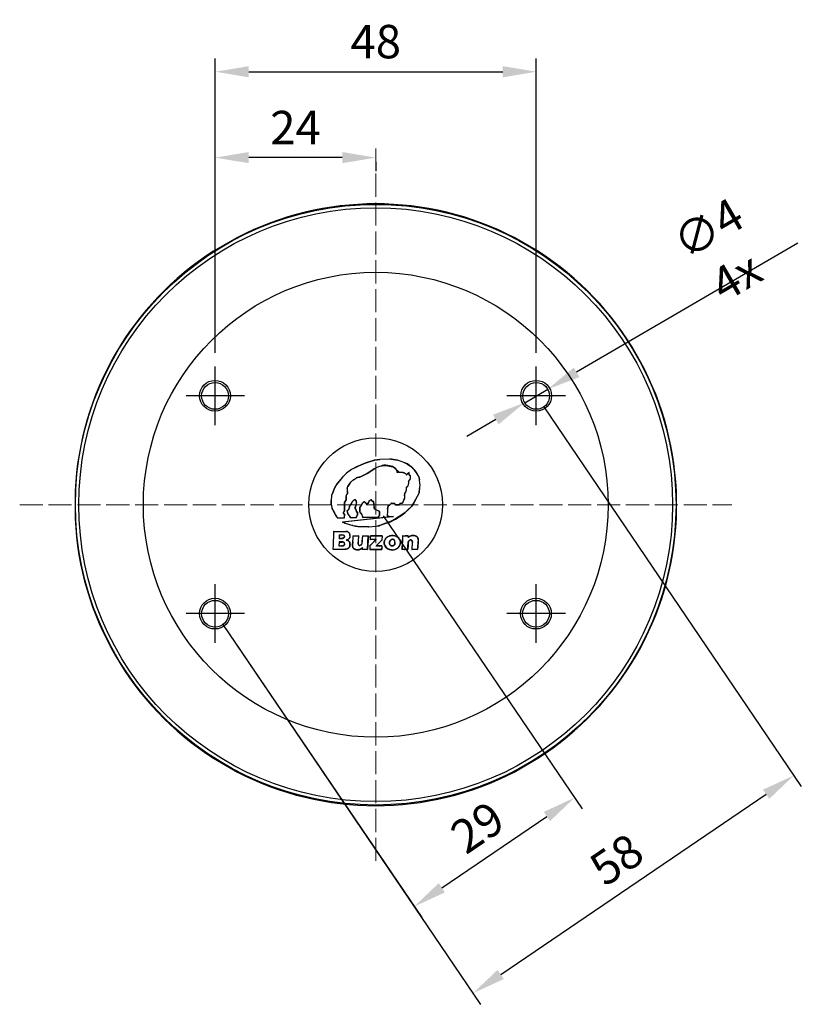
# Model space of a CAD drawing. Units: millimetres. Extents: x 1931 to 2596, y 225 to 759.
# Drawn here: x 2479 to 2596, y 595 to 742 of the extents above; entities that cross this region are included whole.
import ezdxf

# ---------------------------------------------------------------- set-up
doc = ezdxf.new("R2010")
doc.units = ezdxf.units.MM
doc.linetypes.add('PDF_IMPORT', pattern=[1, 0.8, -0.2])
doc.layers.add('ped-01', color=5, linetype='Continuous')
doc.layers.add('TEXT', color=7, linetype='Continuous')
doc.styles.add('CS-SATNDARD 1-2', font='simplex.shx', dxfattribs={"width": 0.8, "height": 5})
doc.dimstyles.new('CS-STANDARD-2', dxfattribs={"dimscale": 0, "dimtxt": 5, "dimasz": 5, "dimexe": 2, "dimexo": 2, "dimgap": 2, "dimtad": 1, "dimdec": 0, "dimrnd": 0.25, "dimzin": 0, "dimdsep": 46, "dimtxsty": 'CS-SATNDARD 1-2', "dimcen": 0, "dimclrd": 256, "dimclre": 256, "dimclrt": 256, "dimadec": 0, "dimazin": 0, "dimtfac": 1, "dimtdec": 0, "dimtmove": 1, "dimatfit": 3, "dimfxl": 0, "dimtolj": 1, "dimtzin": 0, "dimarcsym": 0})

# ---------------------------------------------------------------- blocks, each defined once
blk = doc.blocks.new('*D15')
at = {"layer": 'Defpoints', "color": 0, "transparency": 16777216}
for p in [(2555.96, 734.08), (2507.96, 690.02), (2555.96, 690.02)]:
    blk.add_point(p, dxfattribs=at)
at = {"layer": 'TEXT', "lineweight": -2, "transparency": 16777216}
for p, q in [((2507.96, 692.02), (2507.96, 736.08)), ((2555.96, 692.02), (2555.96, 736.08)), ((2512.96, 734.08), (2550.96, 734.08))]:
    blk.add_line(p, q, dxfattribs=at)
at = {"layer": 'TEXT', "transparency": 16777216}
for points in [[(2512.96, 734.91), (2512.96, 733.24), (2507.96, 734.08)], [(2550.96, 734.91), (2550.96, 733.24), (2555.96, 734.08)]]:
    blk.add_solid(points, dxfattribs=at)
at = {"layer": 'TEXT', "transparency": 16777216, "insert": (2531.96, 738.58), "char_height": 5, "attachment_point": 5, "style": 'CS-SATNDARD 1-2'}
blk.add_mtext('\\A1;48', dxfattribs=at)
blk = doc.blocks.new('*D16')
at = {"layer": 'Defpoints', "color": 0, "transparency": 16777216}
for p in [(2531.96, 722.62), (2507.96, 721.23), (2507.96, 690.02)]:
    blk.add_point(p, dxfattribs=at)
at = {"layer": 'TEXT', "lineweight": -2, "transparency": 16777216}
for p, q in [((2507.96, 692.02), (2507.96, 723.23)), ((2526.96, 721.23), (2512.96, 721.23)), ((2531.96, 720.62), (2531.96, 719.23))]:
    blk.add_line(p, q, dxfattribs=at)
at = {"layer": 'TEXT', "transparency": 16777216}
for points in [[(2512.96, 722.07), (2512.96, 720.4), (2507.96, 721.23)], [(2526.96, 722.07), (2526.96, 720.4), (2531.96, 721.23)]]:
    blk.add_solid(points, dxfattribs=at)
at = {"layer": 'TEXT', "transparency": 16777216, "insert": (2519.96, 725.73), "char_height": 5, "attachment_point": 5, "style": 'CS-SATNDARD 1-2'}
blk.add_mtext('\\A1;24', dxfattribs=at)
blk = doc.blocks.new('*D17')
at = {"layer": 'Defpoints', "color": 0, "transparency": 16777216}
for p in [(2555.95, 685.63), (2507.97, 653.07), (2594.49, 628.84)]:
    blk.add_point(p, dxfattribs=at)
at = {"layer": 'TEXT', "lineweight": -2, "transparency": 16777216}
for p, q in [((2557.08, 683.97), (2595.61, 627.18)), ((2509.1, 651.41), (2547.63, 594.62)), ((2550.65, 599.09), (2590.35, 626.03))]:
    blk.add_line(p, q, dxfattribs=at)
at = {"layer": 'TEXT', "transparency": 16777216}
for points in [[(2589.88, 626.72), (2590.82, 625.34), (2594.49, 628.84)], [(2550.18, 599.78), (2551.11, 598.4), (2546.51, 596.28)]]:
    blk.add_solid(points, dxfattribs=at)
at = {"layer": 'TEXT', "transparency": 16777216, "insert": (2567.97, 616.28), "char_height": 5, "attachment_point": 5, "rotation": 34.1604, "style": 'CS-SATNDARD 1-2'}
blk.add_mtext('\\A1;58', dxfattribs=at)
blk = doc.blocks.new('*D18')
at = {"layer": 'Defpoints', "color": 0, "transparency": 16777216}
for p in [(2531.96, 669.34), (2507.97, 653.07), (2561.7, 625.52)]:
    blk.add_point(p, dxfattribs=at)
at = {"layer": 'TEXT', "lineweight": -2, "transparency": 16777216}
for p, q in [((2533.09, 667.69), (2562.82, 623.86)), ((2509.1, 651.41), (2538.83, 607.59)), ((2541.84, 612.05), (2557.56, 622.71))]:
    blk.add_line(p, q, dxfattribs=at)
at = {"layer": 'TEXT', "transparency": 16777216}
for points in [[(2557.09, 623.4), (2558.03, 622.02), (2561.7, 625.52)], [(2541.38, 612.74), (2542.31, 611.36), (2537.71, 609.24)]]:
    blk.add_solid(points, dxfattribs=at)
at = {"layer": 'TEXT', "transparency": 16777216, "insert": (2547.18, 621.1), "char_height": 5, "attachment_point": 5, "rotation": 34.1551, "style": 'CS-SATNDARD 1-2'}
blk.add_mtext('\\A1;29', dxfattribs=at)
blk = doc.blocks.new('*D20')
at = {"layer": 'Defpoints', "color": 0, "transparency": 16777216}
for p in [(2557.69, 686.61), (2554.24, 684.59)]:
    blk.add_point(p, dxfattribs=at)
at = {"layer": 'TEXT', "lineweight": -2, "transparency": 16777216}
for p, q in [((2595.1, 708.45), (2562.01, 689.13)), ((2554.24, 684.59), (2557.69, 686.61)), ((2549.92, 682.07), (2545.6, 679.55))]:
    blk.add_line(p, q, dxfattribs=at)
at = {"layer": 'TEXT', "transparency": 16777216}
for points in [[(2561.59, 689.85), (2562.43, 688.41), (2557.69, 686.61)], [(2549.5, 682.79), (2550.34, 681.35), (2554.24, 684.59)]]:
    blk.add_solid(points, dxfattribs=at)
at = {"layer": 'TEXT', "transparency": 16777216, "insert": (2583.78, 707.05), "char_height": 5, "attachment_point": 5, "rotation": 30.2793, "style": 'CS-SATNDARD 1-2'}
blk.add_mtext('\\A1;∅4 4x', dxfattribs=at)

msp = doc.modelspace()

# ---------------------------------------------------------------- linework, layer by layer
at = {"layer": 'ped-01', "linetype": 'PDF_IMPORT', "lineweight": 9, "ltscale": 4.317974}
msp.add_lwpolyline([(2531.962, 616.069), (2531.962, 722.621)], dxfattribs=at)
at = {"layer": 'ped-01', "lineweight": 30}
msp.add_lwpolyline([(2576.919, 671.398, 0.2434999), (2556.218, 707.254), (2552.663, 709.286, 0.2433427), (2511.261, 709.286), (2507.705, 707.254, 0.2432719), (2487.004, 671.398), (2487.004, 667.249, 0.2443162), (2507.705, 631.436), (2511.261, 629.361, 0.2433427), (2552.663, 629.361), (2556.218, 631.436, 0.2439241), (2576.919, 667.249)], format="xyb", close=True, dxfattribs=at)
at = {"layer": 'ped-01', "color": 8}
for points in [[(2507.959, 681.219), (2507.959, 689.982)], [(2555.964, 681.219), (2555.964, 689.982)], [(2512.319, 685.622), (2503.598, 685.622)], [(2560.325, 685.622), (2551.562, 685.622)], [(2534.417, 667.503), (2527.009, 666.699), (2527.39, 666.572), (2528.533, 666.233), (2528.914, 666.106), (2529.295, 666.064), (2530.903, 666.022), (2531.962, 666.106), (2532.47, 666.191), (2532.935, 666.36), (2534.163, 666.784), (2534.925, 667.165), (2535.856, 667.757), (2536.364, 668.181), (2536.872, 668.604), (2537.338, 669.112), (2537.719, 669.662), (2538.227, 670.594), (2538.354, 670.89), (2538.481, 671.229), (2538.566, 671.948), (2538.608, 672.245), (2538.566, 672.541), (2538.523, 673.049), (2538.439, 673.388), (2538.312, 673.684), (2538.1, 674.107), (2537.804, 674.488), (2537.465, 674.869), (2537.084, 675.166), (2536.703, 675.42), (2536.322, 675.589), (2535.772, 675.801), (2535.221, 675.97), (2534.332, 676.139), (2534.078, 676.139), (2532.597, 676.097), (2532.173, 676.055), (2531.75, 675.97), (2530.819, 675.716), (2530.226, 675.504), (2529.676, 675.25), (2529.083, 674.996)], [(2530.819, 675.716), (2531.75, 675.97), (2531.708, 675.97)], [(2531.75, 675.97), (2532.173, 676.055), (2532.597, 676.097), (2532.554, 676.097)], [(2534.078, 676.139), (2532.597, 676.097)], [(2534.29, 676.139), (2534.078, 676.139), (2534.036, 676.139)], [(2534.332, 676.139), (2534.29, 676.139), (2535.221, 675.97), (2535.179, 675.97)], [(2536.322, 675.589), (2535.772, 675.801), (2535.221, 675.97)], [(2529.676, 675.25), (2529.083, 674.954), (2529.083, 674.996), (2528.321, 674.573), (2527.601, 674.065), (2526.966, 673.472), (2526.162, 672.456), (2525.781, 671.864), (2525.527, 671.229), (2525.358, 670.721), (2525.273, 669.959), (2525.273, 669.705), (2525.315, 669.408), (2525.4, 668.9), (2525.4, 668.773), (2525.485, 668.646), (2525.527, 668.519), (2525.739, 668.096), (2526.162, 667.461), (2526.247, 667.376), (2527.305, 667.376), (2527.347, 667.884), (2527.178, 668.054), (2527.136, 668.054), (2527.136, 668.096), (2527.136, 668.138), (2527.136, 668.181), (2527.136, 668.223), (2527.178, 668.265)], [(2529.083, 674.954), (2528.321, 674.573), (2527.601, 674.065), (2526.966, 673.472), (2526.924, 673.472)], [(2527.136, 668.265), (2527.178, 668.265), (2527.305, 668.35), (2527.305, 669.662), (2527.559, 670.043), (2527.559, 670.551), (2527.559, 670.636), (2527.601, 670.721), (2527.601, 670.805), (2527.728, 670.975), (2527.728, 671.779), (2527.728, 671.864), (2527.728, 671.906), (2527.728, 671.948), (2527.771, 672.033), (2528.067, 672.499), (2528.279, 672.753), (2528.533, 673.007), (2528.787, 673.176), (2529.083, 673.345), (2529.252, 673.388), (2529.422, 673.43), (2529.591, 673.43), (2530.692, 673.98), (2531.835, 674.742), (2532.173, 674.954), (2532.554, 675.081), (2532.935, 675.166), (2533.232, 675.208), (2533.486, 675.208), (2533.782, 675.166), (2534.502, 674.996), (2534.629, 674.954), (2534.756, 674.869), (2534.883, 674.785), (2534.967, 674.658), (2535.052, 674.531), (2535.094, 674.361), (2535.221, 674.361)], [(2529.633, 675.25), (2529.676, 675.25), (2530.226, 675.504), (2530.819, 675.716), (2530.776, 675.716)], [(2531.792, 674.742), (2531.835, 674.742), (2530.692, 673.98), (2530.649, 673.98)], [(2531.835, 674.742), (2532.173, 674.954), (2532.554, 675.081), (2532.935, 675.208)], [(2533.782, 675.208), (2533.486, 675.25), (2533.189, 675.25), (2532.935, 675.208), (2532.935, 675.166)], [(2534.502, 675.039), (2533.782, 675.208), (2533.782, 675.166)], [(2535.094, 674.404), (2535.052, 674.531), (2534.967, 674.658), (2534.883, 674.785), (2534.756, 674.869), (2534.629, 674.954), (2534.502, 675.039), (2534.502, 674.996)], [(2535.221, 674.404), (2535.094, 674.404), (2535.094, 674.361)], [(2535.348, 674.192), (2535.348, 674.234), (2535.348, 674.277), (2535.348, 674.319), (2535.306, 674.319), (2535.306, 674.361), (2535.264, 674.361), (2535.264, 674.404), (2535.221, 674.404), (2535.221, 674.361), (2535.264, 674.361), (2535.306, 674.361), (2535.306, 674.319), (2535.348, 674.319), (2535.348, 674.277), (2535.348, 674.234), (2535.348, 674.192)], [(2535.221, 674.107), (2535.221, 674.404)], [(2536.28, 675.589), (2536.322, 675.589), (2536.703, 675.377), (2537.084, 675.166), (2537.042, 675.166)], [(2537.761, 674.488), (2537.423, 674.869), (2537.084, 675.166)], [(2538.312, 673.684), (2538.058, 674.107), (2537.761, 674.488), (2537.804, 674.488)], [(2526.966, 673.472), (2526.162, 672.414)], [(2528.067, 672.499), (2528.279, 672.753), (2528.533, 673.007), (2528.787, 673.176), (2529.083, 673.345)], [(2529.591, 673.43), (2529.422, 673.43), (2529.252, 673.388), (2529.083, 673.345), (2529.041, 673.345)], [(2530.692, 673.98), (2529.591, 673.43), (2529.549, 673.43)], [(2535.391, 674.234), (2535.052, 674.234)], [(2536.026, 674.15), (2536.068, 674.15), (2535.348, 674.192), (2535.306, 674.192)], [(2535.348, 674.192), (2536.068, 674.15), (2536.153, 674.107), (2536.237, 674.107), (2536.322, 674.065), (2536.407, 673.98), (2536.449, 673.938), (2536.534, 673.853), (2536.576, 673.769)], [(2537.084, 673.642), (2537.126, 673.642), (2537.126, 673.261), (2537.126, 673.218), (2537.084, 673.176), (2537.084, 673.091), (2537.042, 673.049), (2536.999, 673.007), (2536.872, 672.837), (2536.872, 672.583), (2536.788, 672.372), (2536.745, 672.16), (2536.618, 671.948), (2536.491, 671.948), (2536.491, 671.694), (2536.491, 671.525), (2536.449, 671.356), (2536.407, 671.186), (2536.28, 671.059), (2536.28, 670.678), (2536.237, 670.382), (2536.153, 670.086), (2536.068, 669.832), (2535.899, 669.578), (2535.899, 669.535), (2535.856, 669.535), (2535.814, 669.493), (2535.602, 669.493), (2535.56, 669.493), (2535.56, 669.451), (2535.56, 669.493), (2535.602, 669.493)], [(2536.068, 674.15), (2536.153, 674.15), (2536.237, 674.107), (2536.322, 674.065), (2536.407, 674.023), (2536.449, 673.938), (2536.534, 673.853), (2536.576, 673.811)], [(2536.703, 673.98), (2536.576, 673.811), (2536.576, 673.769), (2536.703, 673.938), (2536.788, 674.023), (2536.83, 674.065), (2536.915, 674.107), (2536.915, 673.853), (2536.915, 673.811), (2536.957, 673.811), (2536.957, 673.769), (2536.999, 673.769)], [(2536.957, 674.15), (2536.872, 674.107), (2536.83, 674.065), (2536.745, 674.023), (2536.703, 673.98), (2536.703, 673.938)], [(2536.872, 672.837), (2536.872, 672.795), (2536.999, 673.007), (2536.957, 673.007)], [(2536.915, 673.853), (2536.957, 673.853), (2536.957, 674.15), (2536.915, 674.107)], [(2536.957, 673.853), (2536.957, 673.811), (2536.999, 673.811)], [(2537.126, 673.642), (2537.126, 673.684), (2537.084, 673.726), (2537.042, 673.769), (2536.999, 673.769), (2536.999, 673.811), (2536.999, 673.769), (2537.042, 673.769), (2537.084, 673.726), (2537.126, 673.684), (2537.126, 673.642)], [(2537.126, 673.261), (2537.126, 673.218), (2537.126, 673.176), (2537.084, 673.091), (2537.042, 673.049), (2536.999, 673.007)], [(2537.126, 673.642), (2537.126, 673.261), (2537.084, 673.261)], [(2538.269, 673.684), (2538.312, 673.684), (2538.439, 673.345), (2538.481, 673.049), (2538.523, 673.049)], [(2538.566, 672.541), (2538.481, 673.049)], [(2525.527, 671.229), (2525.569, 671.229), (2525.823, 671.864), (2526.162, 672.414), (2526.162, 672.456)], [(2527.686, 671.779), (2527.686, 671.864), (2527.728, 671.906), (2527.728, 671.948), (2527.771, 672.033)], [(2527.728, 671.779), (2527.686, 671.779), (2527.728, 670.975), (2527.686, 670.975)], [(2528.025, 672.499), (2528.067, 672.499), (2527.771, 672.033), (2527.728, 672.033)], [(2536.534, 671.694), (2536.491, 671.525), (2536.449, 671.356), (2536.407, 671.186), (2536.322, 671.059)], [(2536.491, 671.948), (2536.534, 671.906), (2536.618, 671.948), (2536.576, 671.948)], [(2536.534, 671.906), (2536.534, 671.694), (2536.491, 671.694)], [(2536.872, 672.583), (2536.83, 672.372), (2536.745, 672.16), (2536.618, 671.948)], [(2536.872, 672.795), (2536.872, 672.583), (2536.83, 672.583)], [(2538.439, 671.229), (2538.566, 671.948)], [(2538.523, 671.948), (2538.566, 671.948), (2538.608, 672.245), (2538.566, 672.541), (2538.523, 672.541)], [(2525.273, 669.408), (2525.315, 669.408), (2525.273, 669.705), (2525.273, 669.959), (2525.231, 669.959)], [(2525.358, 670.721), (2525.273, 669.959)], [(2525.569, 671.229), (2525.358, 670.721), (2525.315, 670.721)], [(2527.559, 670.043), (2527.263, 669.662), (2527.305, 669.662)], [(2527.517, 670.551), (2527.559, 670.551), (2527.559, 670.043), (2527.517, 670.043)], [(2527.728, 670.975), (2527.601, 670.805), (2527.559, 670.805)], [(2527.559, 670.551), (2527.559, 670.636), (2527.601, 670.721), (2527.601, 670.805)], [(2528.871, 669.027), (2528.914, 669.027), (2529.041, 669.281), (2529.083, 669.451), (2529.083, 669.662), (2529.083, 669.747), (2529.083, 669.832), (2529.041, 669.959), (2528.998, 669.959), (2528.998, 670.001), (2528.956, 670.001), (2528.956, 670.043), (2528.914, 670.043), (2528.871, 670.043), (2528.829, 670.043), (2528.787, 670.043), (2528.702, 670.001), (2528.66, 670.001), (2528.617, 669.959), (2528.575, 669.916), (2528.49, 669.832), (2528.448, 669.747), (2528.406, 669.662), (2528.236, 669.408), (2528.152, 669.281), (2528.067, 669.197), (2528.067, 669.154), (2528.025, 669.154), (2528.025, 669.112), (2527.982, 668.943), (2527.94, 668.731), (2527.855, 668.562), (2527.813, 668.519), (2527.728, 668.435), (2527.686, 668.435), (2527.686, 668.392), (2527.686, 668.223), (2527.728, 668.138), (2527.728, 668.011), (2527.771, 667.927), (2527.855, 667.884), (2527.898, 667.8), (2528.152, 667.419), (2528.194, 667.419), (2529.083, 667.419), (2529.041, 667.419)], [(2528.363, 669.662), (2528.406, 669.662), (2528.448, 669.747), (2528.49, 669.832), (2528.575, 669.916), (2528.533, 669.916)], [(2528.575, 669.916), (2528.617, 669.959), (2528.66, 670.001), (2528.702, 670.001), (2528.787, 670.043), (2528.744, 670.043)], [(2528.914, 670.001), (2528.914, 670.043), (2528.871, 670.043), (2528.829, 670.043), (2528.787, 670.043)], [(2528.998, 669.959), (2528.956, 670.001), (2528.914, 670.001), (2528.956, 670.043)], [(2529.083, 669.662), (2529.083, 669.747), (2529.041, 669.832), (2528.998, 669.959), (2529.041, 669.959)], [(2531.242, 670.043), (2531.284, 670.043), (2531.327, 670.043), (2531.284, 670.043), (2530.903, 669.832), (2530.861, 669.662), (2530.776, 669.535), (2530.734, 669.535), (2530.522, 669.535), (2530.48, 669.535), (2530.48, 669.578), (2530.438, 669.578), (2530.438, 669.62)], [(2532.385, 668.35), (2532.427, 668.35), (2531.835, 668.689), (2531.792, 668.731), (2531.75, 668.773), (2531.708, 668.816), (2531.708, 668.858), (2531.665, 669.789), (2531.538, 669.789), (2531.496, 669.789), (2531.496, 669.832), (2531.454, 669.832), (2531.411, 669.916), (2531.327, 670.043), (2531.284, 670.043), (2530.903, 669.832), (2530.861, 669.662), (2530.819, 669.662)], [(2531.454, 669.832), (2531.369, 669.916), (2531.327, 670.043), (2531.284, 670.043)], [(2536.28, 670.678), (2536.237, 670.382), (2536.195, 670.086), (2536.068, 669.832), (2535.899, 669.578), (2535.856, 669.578)], [(2536.237, 670.678), (2536.28, 670.678), (2536.322, 671.059), (2536.28, 671.059)], [(2537.719, 669.705), (2538.227, 670.594)], [(2538.481, 671.229), (2538.439, 671.229), (2538.354, 670.932), (2538.227, 670.594), (2538.185, 670.594)], [(2525.315, 669.408), (2525.4, 668.9), (2525.358, 668.9)], [(2525.4, 668.9), (2525.442, 668.773), (2525.485, 668.646), (2525.527, 668.519), (2525.485, 668.519)], [(2525.527, 668.519), (2525.781, 668.096)], [(2527.263, 669.662), (2527.263, 668.35), (2527.305, 668.35)], [(2527.728, 668.435), (2527.813, 668.519), (2527.771, 668.519)], [(2527.813, 668.519), (2527.855, 668.562), (2527.813, 668.562)], [(2528.025, 668.943), (2527.94, 668.731), (2527.855, 668.562)], [(2527.982, 668.943), (2528.025, 668.943), (2528.025, 669.112), (2527.982, 669.112)], [(2528.236, 669.408), (2528.194, 669.281), (2528.067, 669.197), (2528.025, 669.197)], [(2528.067, 669.197), (2528.067, 669.154), (2528.067, 669.112), (2528.025, 669.112)], [(2528.406, 669.662), (2528.236, 669.408), (2528.194, 669.408)], [(2528.956, 668.604), (2528.998, 668.604), (2528.956, 668.646), (2528.956, 668.689), (2528.914, 668.731), (2528.871, 668.731), (2528.871, 668.773), (2528.871, 668.816), (2528.871, 668.858), (2528.871, 668.9), (2528.871, 668.943), (2528.914, 668.985), (2528.914, 669.027), (2528.914, 668.985), (2528.871, 668.985), (2528.871, 668.9), (2528.871, 668.858), (2528.871, 668.816), (2528.871, 668.773), (2528.871, 668.731), (2528.914, 668.689), (2528.956, 668.646), (2528.998, 668.604)], [(2528.914, 669.027), (2528.998, 669.324)], [(2529.041, 669.662), (2529.083, 669.662), (2529.041, 669.493), (2528.998, 669.324), (2529.041, 669.281)], [(2528.998, 668.562), (2529.041, 668.562), (2529.041, 668.308), (2529.083, 668.308), (2529.041, 668.562), (2529.041, 668.604), (2528.998, 668.604), (2529.041, 668.604), (2529.041, 668.562)], [(2529.591, 668.35), (2529.591, 668.985), (2529.549, 668.985)], [(2530.099, 669.705), (2530.141, 669.705), (2530.057, 669.62), (2529.93, 669.493), (2529.718, 669.154), (2529.676, 669.07), (2529.633, 669.027), (2529.591, 668.985), (2529.591, 668.35), (2529.591, 668.308), (2529.591, 668.265), (2529.591, 668.223), (2529.633, 668.138), (2529.676, 668.096), (2529.803, 667.969), (2529.887, 667.8), (2529.93, 667.63), (2529.972, 667.419), (2532.343, 667.461), (2532.554, 667.757), (2532.554, 668.223), (2532.512, 668.265), (2532.512, 668.308), (2532.512, 668.35), (2532.47, 668.35), (2532.427, 668.35)], [(2529.591, 668.985), (2529.633, 669.027), (2529.718, 669.07), (2529.76, 669.154), (2529.718, 669.154)], [(2529.93, 669.493), (2529.76, 669.154)], [(2530.057, 669.62), (2529.93, 669.493), (2529.887, 669.493)], [(2530.141, 669.705), (2530.057, 669.62), (2530.014, 669.62)], [(2530.353, 669.705), (2530.311, 669.705), (2530.438, 669.578), (2530.438, 669.62), (2530.353, 669.705), (2530.311, 669.705), (2530.311, 669.747), (2530.268, 669.747), (2530.226, 669.747), (2530.184, 669.747), (2530.141, 669.705)], [(2530.311, 669.705), (2530.268, 669.747), (2530.226, 669.747), (2530.184, 669.705), (2530.141, 669.705)], [(2530.522, 669.535), (2530.48, 669.535), (2530.48, 669.578), (2530.438, 669.578)], [(2530.48, 669.535), (2530.522, 669.535), (2530.734, 669.535), (2530.692, 669.535)], [(2530.861, 669.62), (2530.776, 669.535), (2530.734, 669.535), (2530.776, 669.535)], [(2531.411, 669.832), (2531.454, 669.832), (2531.496, 669.789), (2531.538, 669.789), (2531.496, 669.789)], [(2531.623, 669.789), (2531.538, 669.789)], [(2531.665, 669.789), (2531.623, 669.789), (2531.708, 668.858), (2531.665, 668.858)], [(2531.835, 668.689), (2531.792, 668.689), (2531.792, 668.731), (2531.75, 668.731), (2531.75, 668.773), (2531.708, 668.816), (2531.708, 668.858)], [(2532.427, 668.35), (2531.835, 668.689), (2531.792, 668.689)], [(2534.84, 669.366), (2534.883, 669.366), (2534.84, 669.535), (2534.332, 669.578), (2534.29, 669.578), (2534.29, 669.535), (2534.248, 669.535), (2534.121, 669.366), (2534.036, 669.281), (2533.994, 669.239), (2533.909, 669.197), (2533.824, 669.154), (2533.74, 668.646), (2533.697, 668.308), (2533.655, 667.715), (2533.909, 667.503), (2533.951, 667.503)], [(2533.74, 668.646), (2533.697, 668.308), (2533.655, 668.308)], [(2533.697, 668.646), (2533.74, 668.646), (2533.824, 669.154), (2533.782, 669.154)], [(2533.824, 669.154), (2533.909, 669.197), (2533.994, 669.239), (2534.078, 669.281), (2534.121, 669.366), (2534.078, 669.366)], [(2534.121, 669.366), (2534.248, 669.493), (2534.248, 669.535)], [(2534.332, 669.535), (2534.29, 669.535), (2534.248, 669.535), (2534.248, 669.493)], [(2534.332, 669.578), (2534.332, 669.535), (2534.84, 669.493), (2534.84, 669.535)], [(2534.883, 669.366), (2534.84, 669.493)], [(2534.883, 669.324), (2534.925, 669.324), (2535.475, 669.324), (2535.475, 669.366), (2534.925, 669.324), (2534.883, 669.366), (2534.883, 669.324), (2534.925, 669.324)], [(2535.518, 669.451), (2535.56, 669.451), (2535.518, 669.366), (2535.475, 669.366)], [(2535.475, 669.324), (2535.518, 669.324), (2535.518, 669.366), (2535.475, 669.366)], [(2535.56, 669.451), (2535.518, 669.366)], [(2535.814, 669.493), (2535.602, 669.493), (2535.56, 669.493)], [(2535.899, 669.578), (2535.899, 669.535), (2535.856, 669.535), (2535.856, 669.493), (2535.814, 669.493), (2535.772, 669.493)], [(2536.83, 668.604), (2536.364, 668.181), (2536.322, 668.181)], [(2537.719, 669.662), (2537.719, 669.705), (2537.338, 669.112), (2536.83, 668.604), (2536.872, 668.604)], [(2526.162, 667.461), (2525.781, 668.096), (2525.739, 668.096)], [(2526.204, 667.376), (2526.247, 667.376), (2526.162, 667.461), (2526.12, 667.461)], [(2526.247, 667.376), (2527.305, 667.376), (2527.263, 667.376)], [(2534.629, 667.546), (2527.009, 666.699)], [(2527.178, 668.265), (2527.136, 668.265), (2527.136, 668.223), (2527.093, 668.181), (2527.093, 668.138), (2527.093, 668.096), (2527.136, 668.096), (2527.136, 668.054), (2527.178, 668.054)], [(2527.305, 667.884), (2527.136, 668.054)], [(2527.178, 668.265), (2527.263, 668.35)], [(2527.305, 667.376), (2527.305, 667.884), (2527.347, 667.884)], [(2527.686, 668.223), (2527.728, 668.223), (2527.686, 668.392), (2527.644, 668.392)], [(2527.686, 668.392), (2527.728, 668.435), (2527.686, 668.435)], [(2527.728, 668.223), (2527.728, 668.138), (2527.771, 668.011), (2527.813, 667.927), (2527.855, 667.884), (2527.898, 667.8), (2527.855, 667.8)], [(2527.898, 667.8), (2528.194, 667.419), (2528.152, 667.419), (2528.194, 667.419), (2529.083, 667.419), (2529.083, 667.503), (2529.083, 667.546), (2529.083, 667.588), (2529.125, 667.588), (2529.125, 667.63), (2529.295, 667.8), (2529.295, 668.223), (2529.083, 668.265), (2529.083, 668.308)], [(2529.041, 668.308), (2529.083, 668.265), (2529.041, 668.265)], [(2529.083, 667.63), (2529.125, 667.63), (2529.083, 667.588), (2529.083, 667.546), (2529.083, 667.503), (2529.041, 667.503)], [(2529.083, 668.265), (2529.252, 668.181), (2529.295, 668.223)], [(2529.083, 667.419), (2529.083, 667.503)], [(2529.125, 667.63), (2529.252, 667.8), (2529.295, 667.8)], [(2529.252, 667.8), (2529.252, 668.181)], [(2529.676, 668.096), (2529.676, 668.138), (2529.633, 668.181), (2529.633, 668.223), (2529.591, 668.265), (2529.591, 668.308), (2529.591, 668.35), (2529.549, 668.35)], [(2529.676, 668.138), (2529.803, 667.969), (2529.887, 667.8), (2529.972, 667.63), (2530.014, 667.461), (2529.972, 667.419)], [(2530.014, 667.461), (2532.343, 667.503)], [(2532.554, 667.757), (2532.512, 667.757), (2532.343, 667.503), (2532.343, 667.461)], [(2532.427, 668.35), (2532.47, 668.35), (2532.512, 668.308), (2532.512, 668.265), (2532.512, 668.223), (2532.554, 668.223)], [(2532.512, 667.757), (2532.512, 668.223)], [(2533.951, 667.546), (2533.655, 667.715), (2533.613, 667.715)], [(2533.697, 668.308), (2533.655, 667.715)], [(2534.925, 667.207), (2534.163, 666.826), (2534.163, 666.784)], [(2535.856, 667.8), (2534.925, 667.207), (2534.925, 667.165)], [(2536.364, 668.181), (2535.856, 667.8), (2535.856, 667.757)], [(2527.347, 666.572), (2527.39, 666.572), (2527.009, 666.699), (2526.966, 666.699)], [(2527.39, 666.572), (2528.533, 666.233), (2528.49, 666.233)], [(2528.533, 666.233), (2528.914, 666.149), (2529.295, 666.064)], [(2530.861, 666.022), (2530.903, 666.022), (2529.295, 666.064), (2529.252, 666.064)], [(2530.903, 666.022), (2531.962, 666.106), (2531.919, 666.106)], [(2531.962, 666.106), (2532.427, 666.233), (2532.935, 666.36)], [(2534.163, 666.826), (2532.935, 666.36), (2532.893, 666.36)], [(2525.569, 662.635), (2525.612, 662.635), (2525.654, 663.312), (2525.696, 665.09), (2525.696, 665.344), (2526.12, 665.344), (2527.136, 665.344), (2527.517, 665.344), (2527.559, 665.344), (2527.601, 665.344), (2527.686, 665.302), (2527.728, 665.302), (2527.771, 665.26), (2527.813, 665.26), (2527.855, 665.217), (2527.898, 665.217), (2527.94, 665.175), (2527.898, 665.175), (2527.855, 665.217), (2527.813, 665.217), (2527.771, 665.26), (2527.728, 665.302), (2527.686, 665.302), (2527.601, 665.302), (2527.559, 665.344), (2527.517, 665.344), (2527.474, 665.344)], [(2525.612, 663.312), (2525.654, 663.312), (2525.696, 665.09), (2525.654, 665.09)], [(2525.696, 665.09), (2525.696, 665.344), (2525.654, 665.344)], [(2525.696, 665.344), (2526.12, 665.344)], [(2526.077, 665.344), (2526.12, 665.344), (2527.136, 665.344)], [(2526.755, 664.286), (2526.797, 664.286), (2526.882, 664.286), (2526.924, 664.286), (2527.009, 664.286), (2527.051, 664.328), (2527.093, 664.328), (2527.136, 664.328), (2527.136, 664.371), (2527.178, 664.371), (2527.22, 664.413), (2527.22, 664.455), (2527.263, 664.455), (2527.263, 664.498), (2527.263, 664.54), (2527.263, 664.582), (2527.263, 664.54), (2527.263, 664.498), (2527.22, 664.498), (2527.22, 664.455), (2527.22, 664.413), (2527.178, 664.413), (2527.178, 664.371), (2527.136, 664.371), (2527.136, 664.328), (2527.093, 664.328), (2527.051, 664.328), (2527.009, 664.328), (2526.924, 664.286), (2526.839, 664.286), (2526.797, 664.286), (2526.501, 664.286), (2526.458, 664.286)], [(2526.501, 664.836), (2526.501, 664.286)], [(2526.543, 664.794), (2526.501, 664.286), (2526.797, 664.286)], [(2527.22, 664.582), (2527.263, 664.582), (2527.263, 664.625), (2527.263, 664.667), (2527.22, 664.709), (2527.22, 664.752), (2527.178, 664.752), (2527.136, 664.794), (2527.093, 664.794), (2527.009, 664.794), (2526.924, 664.836), (2526.882, 664.836)], [(2527.263, 664.582), (2527.263, 664.625), (2527.263, 664.667), (2527.22, 664.667), (2527.22, 664.709), (2527.178, 664.752), (2527.136, 664.752), (2527.136, 664.794), (2527.093, 664.794), (2527.051, 664.794), (2527.009, 664.794), (2526.924, 664.794), (2526.882, 664.794)], [(2527.093, 665.344), (2527.136, 665.344), (2527.517, 665.344)], [(2528.067, 664.709), (2528.109, 664.709), (2528.067, 664.667), (2528.067, 664.582), (2528.067, 664.54), (2528.067, 664.455), (2528.025, 664.413), (2528.025, 664.371), (2527.982, 664.328), (2527.982, 664.286), (2527.94, 664.244), (2527.898, 664.201), (2527.855, 664.159), (2527.813, 664.159), (2527.771, 664.117), (2527.686, 664.074), (2527.644, 664.074), (2527.559, 664.032)], [(2528.109, 663.397), (2528.109, 663.482), (2528.109, 663.524), (2528.109, 663.609), (2528.109, 663.651), (2528.067, 663.693), (2528.067, 663.736), (2528.025, 663.736), (2528.025, 663.778), (2527.982, 663.82), (2527.94, 663.863), (2527.94, 663.905), (2527.898, 663.905), (2527.855, 663.947), (2527.813, 663.947), (2527.728, 663.99), (2527.686, 663.99), (2527.644, 664.032), (2527.559, 664.032), (2527.601, 664.032), (2527.644, 664.032), (2527.686, 664.032), (2527.771, 663.99), (2527.813, 663.99), (2527.855, 663.947), (2527.898, 663.947), (2527.898, 663.905), (2527.94, 663.863), (2527.982, 663.82), (2528.025, 663.82), (2528.025, 663.778), (2528.067, 663.736), (2528.109, 663.651), (2528.109, 663.609), (2528.109, 663.566), (2528.109, 663.524), (2528.152, 663.439), (2528.152, 663.397)], [(2528.109, 664.709), (2528.109, 664.794), (2528.067, 664.879), (2528.067, 664.963), (2528.025, 664.963), (2528.067, 664.879), (2528.067, 664.794), (2528.109, 664.709), (2528.109, 664.667), (2528.109, 664.582), (2528.067, 664.54), (2528.067, 664.455), (2528.067, 664.413), (2528.025, 664.371), (2527.982, 664.328), (2527.982, 664.286), (2527.94, 664.244), (2527.898, 664.201), (2527.855, 664.159), (2527.813, 664.117), (2527.771, 664.117), (2527.728, 664.074), (2527.686, 664.074), (2527.601, 664.032)], [(2527.898, 665.175), (2527.94, 665.175), (2527.982, 665.133), (2527.982, 665.09), (2528.025, 665.048), (2528.067, 664.963)], [(2527.94, 665.175), (2527.94, 665.133), (2527.982, 665.09), (2528.025, 665.048), (2528.025, 665.006), (2528.025, 664.963)], [(2528.49, 663.778), (2528.533, 663.778), (2528.575, 664.328), (2528.575, 664.667), (2528.998, 664.667)], [(2528.533, 664.667), (2528.575, 664.667), (2528.998, 664.667), (2529.379, 664.667), (2529.337, 663.905), (2529.295, 663.609)], [(2528.533, 664.328), (2528.575, 664.328), (2528.575, 664.667)], [(2528.533, 663.778), (2528.575, 664.328)], [(2528.956, 664.667), (2528.998, 664.667), (2529.379, 664.667), (2529.337, 664.667)], [(2529.379, 664.667), (2529.337, 663.905)], [(2529.803, 663.355), (2529.845, 663.355), (2529.887, 663.439), (2529.93, 663.566), (2529.93, 663.863), (2529.972, 664.244), (2530.014, 664.667), (2530.438, 664.667), (2530.861, 664.667), (2530.734, 662.635), (2530.353, 662.635)], [(2529.972, 663.863), (2529.972, 664.244), (2529.93, 664.244)], [(2529.972, 664.667), (2530.014, 664.667), (2530.438, 664.667)], [(2529.972, 664.244), (2530.014, 664.667)], [(2530.395, 664.667), (2530.438, 664.667), (2530.819, 664.667)], [(2530.734, 662.635), (2530.819, 664.667), (2530.861, 664.667)], [(2531.073, 663.228), (2531.242, 663.355), (2532.004, 664.117), (2531.2, 664.074), (2531.2, 664.371), (2531.2, 664.582), (2531.2, 664.667)], [(2531.2, 664.117), (2531.2, 664.371), (2531.157, 664.371)], [(2532.935, 664.667), (2532.131, 664.667), (2531.2, 664.667), (2531.242, 664.667), (2532.131, 664.667), (2532.089, 664.667)], [(2531.2, 664.371), (2531.242, 664.582), (2531.2, 664.582)], [(2532.004, 664.117), (2532.046, 664.159), (2531.2, 664.117), (2531.2, 664.074)], [(2531.242, 664.582), (2531.242, 664.667)], [(2531.242, 663.355), (2532.046, 664.159)], [(2532.131, 664.667), (2532.935, 664.667), (2532.893, 664.032)], [(2532.851, 664.032), (2532.893, 664.032), (2532.766, 663.905), (2532.724, 663.905)], [(2532.893, 664.667), (2532.935, 664.667), (2532.893, 664.032), (2532.766, 663.905)], [(2534.036, 663.609), (2534.036, 663.693), (2534.036, 663.736), (2534.036, 663.778), (2534.078, 663.863), (2534.078, 663.905), (2534.121, 663.947), (2534.121, 663.99), (2534.163, 664.032), (2534.205, 664.074), (2534.248, 664.074), (2534.29, 664.117), (2534.332, 664.117), (2534.375, 664.117), (2534.417, 664.159), (2534.459, 664.159), (2534.459, 664.117), (2534.417, 664.117), (2534.375, 664.117), (2534.332, 664.117), (2534.29, 664.117), (2534.248, 664.074), (2534.205, 664.032), (2534.163, 663.99), (2534.121, 663.947), (2534.078, 663.905), (2534.078, 663.863), (2534.078, 663.778), (2534.036, 663.736), (2534.036, 663.693), (2534.036, 663.609)], [(2534.459, 664.709), (2534.417, 664.709)], [(2534.798, 663.693), (2534.84, 663.693), (2534.84, 663.736), (2534.84, 663.778), (2534.84, 663.863), (2534.84, 663.905), (2534.798, 663.947), (2534.798, 663.99), (2534.756, 663.99), (2534.756, 664.032), (2534.713, 664.032), (2534.713, 664.074), (2534.671, 664.074), (2534.671, 664.117), (2534.629, 664.117), (2534.586, 664.117), (2534.544, 664.117), (2534.502, 664.159), (2534.459, 664.159)], [(2534.84, 663.693), (2534.84, 663.736), (2534.84, 663.778), (2534.84, 663.82), (2534.798, 663.905), (2534.798, 663.947), (2534.756, 663.947), (2534.756, 663.99), (2534.756, 664.032), (2534.713, 664.032), (2534.713, 664.074), (2534.671, 664.074), (2534.629, 664.074), (2534.629, 664.117), (2534.586, 664.117), (2534.544, 664.117), (2534.502, 664.117), (2534.459, 664.117)], [(2536.703, 662.635), (2536.745, 662.635), (2536.322, 662.635), (2535.899, 662.635), (2536.026, 664.667), (2535.983, 664.667), (2535.899, 662.635)], [(2535.983, 664.667), (2536.407, 664.667), (2536.788, 664.667), (2536.83, 664.667), (2536.407, 664.667)], [(2536.026, 664.667), (2536.407, 664.667), (2536.364, 664.667)], [(2536.83, 664.667), (2536.788, 664.413), (2536.872, 664.498), (2536.915, 664.54), (2536.957, 664.54), (2536.999, 664.582), (2537.042, 664.625), (2537.126, 664.625), (2537.169, 664.667), (2537.253, 664.667), (2537.338, 664.709), (2537.423, 664.709), (2537.55, 664.709), (2537.465, 664.709), (2537.338, 664.709), (2537.296, 664.667), (2537.211, 664.667), (2537.169, 664.625), (2537.084, 664.625), (2537.042, 664.625), (2536.999, 664.582), (2536.957, 664.54), (2536.915, 664.498), (2536.872, 664.455), (2536.788, 664.413), (2536.745, 664.413)], [(2536.788, 664.667), (2536.788, 664.413)], [(2537.169, 664.074), (2537.126, 664.074)], [(2538.269, 664.074), (2538.312, 664.074), (2538.312, 663.736), (2538.269, 663.016), (2538.227, 662.635), (2537.846, 662.635), (2537.423, 662.635), (2537.465, 663.693), (2537.465, 663.736), (2537.423, 663.778), (2537.423, 663.82), (2537.423, 663.863), (2537.423, 663.905), (2537.38, 663.947), (2537.38, 663.99), (2537.338, 663.99), (2537.338, 664.032), (2537.296, 664.032), (2537.253, 664.032), (2537.211, 664.074), (2537.169, 664.074), (2537.211, 664.074), (2537.253, 664.074), (2537.253, 664.032), (2537.296, 664.032), (2537.338, 664.032), (2537.338, 663.99), (2537.38, 663.99), (2537.38, 663.947), (2537.423, 663.947), (2537.423, 663.905), (2537.423, 663.863), (2537.465, 663.778), (2537.465, 663.736), (2537.465, 663.693), (2537.423, 663.693)], [(2537.507, 664.709), (2537.55, 664.709), (2537.634, 664.709), (2537.719, 664.709), (2537.846, 664.667), (2537.931, 664.667), (2537.973, 664.625), (2538.015, 664.625), (2538.058, 664.582), (2538.1, 664.582), (2538.142, 664.54), (2538.185, 664.498), (2538.227, 664.455), (2538.227, 664.413), (2538.269, 664.371), (2538.269, 664.328), (2538.269, 664.286), (2538.312, 664.286), (2538.312, 664.201), (2538.312, 664.159), (2538.312, 664.074), (2538.312, 664.159), (2538.312, 664.201), (2538.269, 664.286), (2538.269, 664.328), (2538.269, 664.371), (2538.227, 664.413), (2538.185, 664.455), (2538.185, 664.498), (2538.142, 664.54), (2538.1, 664.54), (2538.1, 664.582), (2538.058, 664.582), (2538.015, 664.625), (2537.973, 664.625), (2537.888, 664.667), (2537.804, 664.667), (2537.719, 664.709), (2537.634, 664.709), (2537.55, 664.709)], [(2538.312, 664.074), (2538.269, 663.736), (2538.312, 663.736)], [(2527.474, 662.677), (2527.39, 662.635), (2527.263, 662.635), (2527.009, 662.635), (2526.543, 662.635), (2525.993, 662.635), (2525.612, 662.635), (2525.654, 663.312)], [(2525.993, 662.635), (2525.612, 662.635)], [(2526.543, 662.635), (2525.993, 662.635), (2525.95, 662.635)], [(2526.501, 663.778), (2526.458, 663.185), (2526.416, 663.185)], [(2526.501, 663.736), (2526.458, 663.185), (2526.839, 663.185), (2526.797, 663.185)], [(2526.458, 663.185), (2526.839, 663.185), (2527.051, 663.185), (2527.009, 663.185)], [(2527.432, 662.677), (2527.474, 662.677), (2527.39, 662.677), (2527.263, 662.635), (2527.009, 662.635), (2526.543, 662.635), (2526.501, 662.635)], [(2526.839, 663.185), (2527.051, 663.185), (2527.093, 663.185), (2527.136, 663.185), (2527.136, 663.228), (2527.178, 663.228), (2527.22, 663.228), (2527.22, 663.27), (2527.263, 663.312), (2527.263, 663.355), (2527.305, 663.397), (2527.305, 663.439), (2527.305, 663.482), (2527.305, 663.439), (2527.305, 663.397), (2527.263, 663.397), (2527.263, 663.355), (2527.263, 663.312), (2527.22, 663.312), (2527.22, 663.27), (2527.178, 663.27), (2527.178, 663.228), (2527.136, 663.228), (2527.093, 663.185), (2527.051, 663.185)], [(2527.263, 663.482), (2527.305, 663.482), (2527.305, 663.524), (2527.305, 663.566), (2527.305, 663.609), (2527.263, 663.609), (2527.263, 663.651), (2527.22, 663.693), (2527.178, 663.736), (2527.136, 663.736), (2527.051, 663.778), (2527.009, 663.778), (2526.966, 663.778), (2526.924, 663.778)], [(2527.305, 663.482), (2527.305, 663.524), (2527.263, 663.566), (2527.263, 663.609), (2527.263, 663.651), (2527.22, 663.651), (2527.22, 663.693), (2527.178, 663.693), (2527.178, 663.736), (2527.136, 663.736), (2527.051, 663.736), (2527.009, 663.736), (2526.966, 663.736), (2526.924, 663.736)], [(2527.94, 662.889), (2527.898, 662.847), (2527.855, 662.804), (2527.813, 662.762), (2527.771, 662.762), (2527.686, 662.72), (2527.644, 662.677), (2527.559, 662.677), (2527.474, 662.677), (2527.559, 662.677), (2527.644, 662.72), (2527.686, 662.72), (2527.771, 662.762), (2527.813, 662.804), (2527.855, 662.804), (2527.898, 662.847), (2527.94, 662.889), (2527.898, 662.889)], [(2527.94, 662.889), (2527.982, 662.931), (2528.025, 662.974), (2528.025, 663.016), (2528.067, 663.058), (2528.109, 663.143), (2528.109, 663.185), (2528.109, 663.27), (2528.152, 663.312), (2528.152, 663.397), (2528.109, 663.397), (2528.109, 663.355), (2528.109, 663.27), (2528.109, 663.228), (2528.109, 663.143), (2528.067, 663.143), (2528.067, 663.101), (2528.067, 663.058), (2528.025, 663.016), (2528.025, 662.974), (2527.982, 662.974), (2527.94, 662.889)], [(2528.448, 663.312), (2528.49, 663.312), (2528.49, 663.185), (2528.448, 663.185)], [(2528.49, 663.185), (2528.49, 663.312), (2528.533, 663.778), (2528.49, 663.312)], [(2529.21, 662.593), (2529.252, 662.593), (2529.168, 662.593), (2529.083, 662.593), (2528.998, 662.635), (2528.914, 662.635), (2528.871, 662.677), (2528.829, 662.677), (2528.787, 662.72), (2528.744, 662.72), (2528.702, 662.762), (2528.66, 662.804), (2528.617, 662.804), (2528.617, 662.847), (2528.575, 662.889), (2528.575, 662.931), (2528.533, 662.931), (2528.533, 662.974), (2528.533, 663.016), (2528.533, 663.058), (2528.49, 663.143), (2528.49, 663.185), (2528.49, 663.143), (2528.49, 663.058), (2528.533, 663.016), (2528.533, 662.974), (2528.533, 662.931), (2528.533, 662.889), (2528.575, 662.889), (2528.575, 662.847), (2528.617, 662.804), (2528.66, 662.762), (2528.702, 662.762), (2528.702, 662.72), (2528.744, 662.72), (2528.787, 662.677), (2528.871, 662.635), (2528.914, 662.635), (2528.998, 662.635), (2529.083, 662.593), (2529.168, 662.593), (2529.252, 662.593)], [(2529.252, 662.593), (2529.379, 662.593), (2529.464, 662.593), (2529.506, 662.635), (2529.591, 662.635), (2529.676, 662.677), (2529.718, 662.677), (2529.76, 662.677), (2529.803, 662.72), (2529.803, 662.762), (2529.845, 662.762), (2529.887, 662.804), (2529.93, 662.847), (2529.972, 662.889), (2529.972, 662.931), (2529.93, 662.847), (2529.845, 662.804), (2529.845, 662.762), (2529.803, 662.762), (2529.76, 662.72), (2529.718, 662.72), (2529.676, 662.677), (2529.633, 662.677), (2529.591, 662.635), (2529.506, 662.635), (2529.422, 662.635), (2529.337, 662.593), (2529.252, 662.593)], [(2529.295, 663.905), (2529.337, 663.905), (2529.337, 663.609), (2529.337, 663.524), (2529.337, 663.482), (2529.337, 663.439), (2529.337, 663.397), (2529.379, 663.355), (2529.379, 663.312), (2529.422, 663.312), (2529.422, 663.27), (2529.464, 663.27), (2529.506, 663.27), (2529.549, 663.27), (2529.591, 663.27)], [(2529.337, 663.609), (2529.295, 663.609), (2529.295, 663.524), (2529.337, 663.482), (2529.337, 663.439), (2529.337, 663.397), (2529.337, 663.355), (2529.379, 663.355), (2529.379, 663.312), (2529.422, 663.312), (2529.422, 663.27), (2529.464, 663.27), (2529.506, 663.27), (2529.506, 663.228), (2529.549, 663.228), (2529.591, 663.228)], [(2529.676, 663.27), (2529.591, 663.228), (2529.591, 663.27), (2529.676, 663.27), (2529.76, 663.312), (2529.803, 663.355), (2529.887, 663.439), (2529.845, 663.439)], [(2529.633, 663.27), (2529.676, 663.27), (2529.76, 663.312), (2529.718, 663.312)], [(2529.76, 663.312), (2529.845, 663.355)], [(2529.887, 663.566), (2529.93, 663.566), (2529.972, 663.863), (2529.93, 663.863)], [(2529.887, 663.439), (2529.93, 663.566)], [(2530.311, 662.635), (2530.353, 662.635), (2529.972, 662.635), (2529.93, 662.635)], [(2529.972, 662.635), (2529.972, 662.931)], [(2530.692, 662.635), (2530.734, 662.635), (2530.353, 662.635), (2529.972, 662.635), (2529.972, 662.889)], [(2531.115, 662.635), (2531.115, 663.228), (2531.073, 663.228), (2531.073, 662.635), (2531.962, 662.635), (2532.851, 662.635), (2532.808, 662.635), (2531.962, 662.635), (2531.919, 662.635)], [(2531.962, 662.635), (2531.115, 662.635), (2531.073, 662.635)], [(2531.115, 663.228), (2531.242, 663.355), (2531.2, 663.355)], [(2531.962, 663.185), (2532.004, 663.185), (2532.554, 663.143), (2532.554, 663.185), (2532.004, 663.185), (2532.766, 663.905), (2532.004, 663.185)], [(2532.554, 663.143), (2532.851, 663.185), (2532.893, 663.185), (2532.554, 663.185)], [(2532.851, 663.185), (2532.808, 662.635)], [(2532.893, 663.185), (2532.851, 662.635)], [(2534.375, 662.593), (2534.417, 662.593), (2534.29, 662.593), (2534.163, 662.593), (2534.078, 662.635), (2533.951, 662.677), (2533.867, 662.677), (2533.782, 662.72), (2533.697, 662.762), (2533.613, 662.804), (2533.57, 662.847), (2533.528, 662.889), (2533.443, 662.974), (2533.401, 663.016), (2533.359, 663.058), (2533.359, 663.143), (2533.316, 663.228), (2533.274, 663.27), (2533.274, 663.355), (2533.232, 663.439), (2533.232, 663.524), (2533.232, 663.609)], [(2533.994, 663.609), (2534.036, 663.609), (2534.036, 663.566), (2534.036, 663.524), (2534.036, 663.482), (2534.036, 663.439), (2534.078, 663.397), (2534.078, 663.355), (2534.121, 663.312), (2534.121, 663.27), (2534.163, 663.27), (2534.163, 663.228), (2534.205, 663.228), (2534.248, 663.228), (2534.248, 663.185), (2534.29, 663.185), (2534.332, 663.185), (2534.375, 663.185), (2534.417, 663.185), (2534.375, 663.185), (2534.332, 663.185), (2534.29, 663.185), (2534.248, 663.185), (2534.248, 663.228), (2534.205, 663.228), (2534.163, 663.27), (2534.121, 663.312), (2534.121, 663.355), (2534.078, 663.355), (2534.078, 663.397), (2534.078, 663.439), (2534.036, 663.482), (2534.036, 663.524), (2534.036, 663.566), (2534.036, 663.609)], [(2534.375, 663.185), (2534.417, 663.185), (2534.459, 663.185), (2534.502, 663.185), (2534.544, 663.185), (2534.586, 663.185), (2534.629, 663.228), (2534.671, 663.228), (2534.671, 663.27), (2534.713, 663.27), (2534.756, 663.312), (2534.756, 663.355), (2534.798, 663.397), (2534.798, 663.439), (2534.84, 663.482), (2534.84, 663.566), (2534.84, 663.609), (2534.84, 663.651), (2534.84, 663.693), (2534.84, 663.651), (2534.84, 663.609), (2534.84, 663.566), (2534.798, 663.482), (2534.798, 663.439), (2534.798, 663.397), (2534.756, 663.355), (2534.713, 663.312), (2534.671, 663.27), (2534.629, 663.228), (2534.586, 663.228), (2534.544, 663.185), (2534.502, 663.185), (2534.459, 663.185), (2534.417, 663.185)], [(2536.28, 662.635), (2536.322, 662.635), (2535.899, 662.635), (2535.856, 662.635)], [(2536.745, 662.635), (2536.322, 662.635)], [(2537.38, 662.635), (2537.423, 662.635), (2537.465, 663.693)], [(2537.846, 662.635), (2537.423, 662.635)], [(2538.185, 662.635), (2538.227, 662.635), (2537.846, 662.635), (2537.804, 662.635)], [(2538.269, 663.736), (2538.227, 663.016)], [(2538.269, 663.016), (2538.227, 663.016), (2538.227, 662.635)], [(2507.959, 648.665), (2507.959, 657.428)], [(2555.964, 648.665), (2555.964, 657.428)], [(2512.319, 653.068), (2503.598, 653.068)], [(2560.325, 653.068), (2551.562, 653.068)]]:
    msp.add_lwpolyline(points, dxfattribs=at)
at = {"layer": 'ped-01', "linetype": 'PDF_IMPORT', "lineweight": 9, "ltscale": 4.31799}
msp.add_lwpolyline([(2478.707, 669.324), (2585.217, 669.324)], dxfattribs=at)
at = {"layer": 'ped-01', "color": 8}
for points in [[(2530.861, 669.832), (2530.903, 669.832)], [(2530.861, 669.662), (2530.861, 669.62)], [(2533.951, 667.503), (2533.909, 667.503), (2533.951, 667.546)], [(2534.417, 667.503), (2533.951, 667.503), (2534.629, 667.546)], [(2526.543, 664.794), (2526.501, 664.836), (2526.882, 664.836), (2526.882, 664.794)], [(2535.645, 663.693), (2535.645, 663.778), (2535.602, 663.863), (2535.602, 663.99), (2535.602, 664.032), (2535.56, 664.117), (2535.518, 664.201), (2535.475, 664.244), (2535.433, 664.328), (2535.391, 664.371), (2535.348, 664.413), (2535.264, 664.455), (2535.179, 664.498), (2535.137, 664.54), (2535.052, 664.582), (2534.967, 664.625), (2534.84, 664.667), (2534.713, 664.667), (2534.586, 664.709), (2534.459, 664.709), (2534.586, 664.709), (2534.713, 664.709), (2534.84, 664.667), (2534.967, 664.625), (2535.052, 664.625), (2535.137, 664.582), (2535.221, 664.54), (2535.264, 664.455), (2535.348, 664.413), (2535.391, 664.371), (2535.433, 664.328), (2535.475, 664.244), (2535.518, 664.201), (2535.56, 664.117), (2535.602, 664.032), (2535.602, 663.99), (2535.645, 663.863), (2535.645, 663.778)], [(2536.745, 662.635), (2536.745, 663.27), (2536.788, 663.482), (2536.83, 663.693), (2536.83, 663.736), (2536.83, 663.778), (2536.872, 663.863), (2536.915, 663.905), (2536.915, 663.947), (2536.957, 663.947), (2536.957, 663.99), (2536.999, 663.99), (2536.999, 664.032), (2537.042, 664.032), (2537.084, 664.032), (2537.126, 664.074), (2537.169, 664.074), (2537.126, 664.032), (2537.084, 664.032), (2537.042, 664.032), (2536.999, 663.99), (2536.957, 663.99), (2536.957, 663.947), (2536.915, 663.905), (2536.915, 663.863), (2536.872, 663.82), (2536.872, 663.778), (2536.83, 663.736), (2536.83, 663.693), (2536.788, 663.482), (2536.788, 663.27)], [(2526.501, 663.736), (2526.924, 663.736), (2526.924, 663.778), (2526.501, 663.778)]]:
    msp.add_lwpolyline(points, close=True, dxfattribs=at)
msp.add_lwpolyline([(2533.189, 663.609), (2533.232, 663.609), (2533.232, 663.693), (2533.232, 663.82), (2533.274, 663.905), (2533.274, 663.99), (2533.316, 664.032), (2533.359, 664.117), (2533.401, 664.201), (2533.443, 664.286), (2533.486, 664.328), (2533.528, 664.371), (2533.613, 664.455), (2533.655, 664.498), (2533.74, 664.54), (2533.824, 664.582), (2533.951, 664.625), (2534.036, 664.667), (2534.163, 664.667), (2534.332, 664.709), (2534.459, 664.709), (2534.332, 664.709), (2534.163, 664.667), (2534.036, 664.667), (2533.951, 664.625), (2533.867, 664.582), (2533.74, 664.54), (2533.697, 664.498), (2533.613, 664.413), (2533.57, 664.371), (2533.486, 664.328), (2533.443, 664.244), (2533.401, 664.201), (2533.359, 664.117), (2533.316, 664.032), (2533.274, 663.947), (2533.274, 663.863), (2533.232, 663.778), (2533.232, 663.693), (2533.232, 663.609, 0.4195007), (2534.417, 662.593), (2534.544, 662.593), (2534.713, 662.635), (2534.798, 662.635), (2534.925, 662.677), (2535.01, 662.72), (2535.094, 662.762), (2535.179, 662.804), (2535.264, 662.847), (2535.306, 662.889), (2535.391, 662.974), (2535.433, 663.016), (2535.475, 663.101), (2535.518, 663.143), (2535.56, 663.228), (2535.602, 663.312), (2535.602, 663.397), (2535.645, 663.482), (2535.645, 663.609), (2535.645, 663.693), (2535.602, 663.693)], format="xyb", dxfattribs=at)
at = {"layer": 'ped-01', "lineweight": 30}
for centre, radius in [((2531.958, 669.335), 44.912), ((2531.956, 669.33), 44.401)]:
    msp.add_circle(centre, radius, dxfattribs=at)
at = {"layer": 'ped-01'}
msp.add_circle((2531.962, 669.324), 34.758, dxfattribs=at)
at = {"layer": 'ped-01', "color": 8}
for centre, radius in [((2507.914, 685.623), 2.302), ((2507.923, 685.601), 2), ((2555.956, 685.623), 2.302), ((2555.964, 685.601), 2), ((2531.96, 669.347), 9.992), ((2507.914, 653.048), 2.302), ((2555.919, 653.048), 2.302), ((2507.923, 653.026), 2), ((2555.928, 653.026), 2)]:
    msp.add_circle(centre, radius, dxfattribs=at)
msp.add_arc((2534.548, 663.682), 1.097, 263.14647, 0.60927, dxfattribs=at)

# ---------------------------------------------------------------- dimensions: what is measured, and where the dimension line sits
at = {"layer": 'TEXT'}
for base, p1, p2, picture, middle in [((2555.965, 734.078), (2507.959, 690.025), (2555.965, 690.025), '*D15', (2531.962, 738.578)), ((2507.959, 721.232), (2531.962, 722.621), (2507.959, 690.025), '*D16', (2519.96, 725.732))]:
    dim = msp.add_linear_dim(base=base, p1=p1, p2=p2, dimstyle='CS-STANDARD-2', override={"dimscale": 1}, dxfattribs=at)
    dim.commit()
    dim.dimension.update_dxf_attribs({"geometry": picture, "text_midpoint": middle})
dim = msp.add_diameter_dim_2p(p1=(2554.237, 684.592), p2=(2557.692, 686.609), text='<> 4x', dimstyle='CS-STANDARD-2', override={"dimscale": 1}, dxfattribs=at)
dim.commit()
dim.dimension.update_dxf_attribs({"geometry": '*D20', "text_midpoint": (2586.051, 703.167), "dimtype": 163})
for p2, distance, picture, middle in [((2555.953, 685.625), -68.627, '*D17', (2567.971, 616.282)), ((2531.963, 669.343), -52.961, '*D18', (2547.176, 621.102))]:
    dim = msp.add_aligned_dim(p1=(2507.973, 653.066), p2=p2, distance=distance, dimstyle='CS-STANDARD-2', override={"dimscale": 1}, dxfattribs=at)
    dim.commit()
    dim.dimension.update_dxf_attribs({"geometry": picture, "text_midpoint": middle})

doc.saveas('drawing.dxf')
